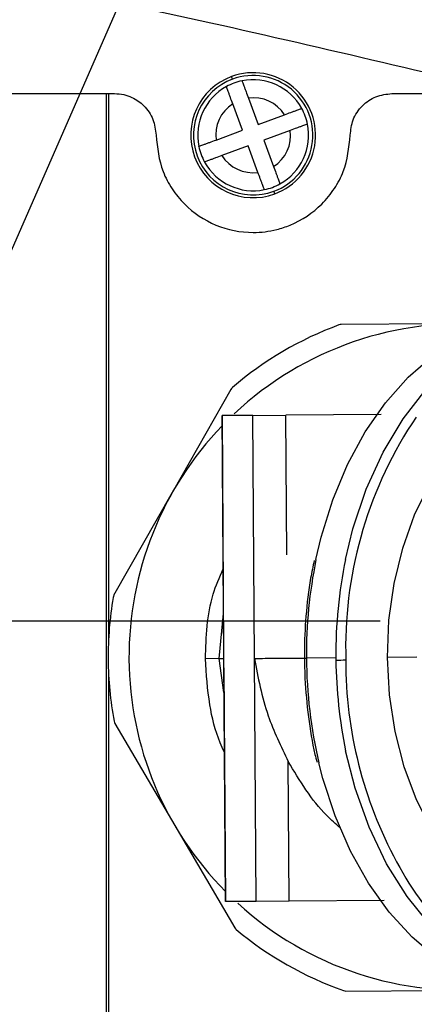
# Model space of a CAD drawing. Units: inches. Extents: x 351 to 6714, y 96 to 2434.
# Drawn here: x 4909 to 4937, y 1282 to 1353 of the extents above; entities that cross this region are included whole.
import ezdxf

# ---------------------------------------------------------------- set-up
doc = ezdxf.new("R2010")
doc.units = ezdxf.units.IN
doc.header["$MEASUREMENT"] = 0
doc.layers.add('C8尺寸链', color=7, linetype='Continuous')
doc.layers.add('PDF_Text', color=7, linetype='Continuous')
doc.dimstyles.new('ISO-25', dxfattribs={"dimtxt": 2.5, "dimasz": 2.5, "dimexe": 1.25, "dimexo": 0.625, "dimtad": 1, "dimtxsty": 'Standard', "dimcen": 2.5, "dimadec": 0, "dimazin": 0, "dimtfac": 1, "dimtmove": 0, "dimatfit": 3, "dimfxl": 1, "dimarcsym": 0})

# ---------------------------------------------------------------- blocks, each defined once
blk = doc.blocks.new('SW_CENTERMARKSYMBOL_33')
at = {"layer": 'C8尺寸链', "color": 0}
blk.add_line((-1, 0), (-10.513, 0), dxfattribs=at)
blk = doc.blocks.new('*D128')
at = {"layer": 'Defpoints', "color": 0}
for p in [(4939.951, 1409.043), (4564.951, 1309.887), (4939.951, 1309.887)]:
    blk.add_point(p, dxfattribs=at)
at = {"layer": 'PDF_Text', "color": 0, "lineweight": -2}
for p, q in [((4564.951, 1310.512), (4564.951, 1410.293)), ((4939.951, 1310.512), (4939.951, 1410.293)), ((4574.951, 1409.043), (4929.951, 1409.043))]:
    blk.add_line(p, q, dxfattribs=at)
at = {"layer": 'PDF_Text', "color": 0}
for points in [[(4574.951, 1410.709), (4574.951, 1407.376), (4564.951, 1409.043)], [(4929.951, 1407.376), (4929.951, 1410.709), (4939.951, 1409.043)]]:
    blk.add_solid(points, dxfattribs=at)
at = {"layer": 'PDF_Text', "color": 0, "insert": (4752.451, 1417.168), "char_height": 2.5, "attachment_point": 5}
blk.add_mtext('{\\H6x;375}', dxfattribs=at)

msp = doc.modelspace()

# ---------------------------------------------------------------- linework, layer by layer
at = {"color": 7, "linetype": 'Continuous', "lineweight": 25}
for p, q in [((4924.310031, 1348.92246), (4924.240903, 1349.110133)), ((4860.678508, 1347.887479), (4915.796278, 1347.887479)), ((4915.224716, 1271.887479), (4915.224716, 1347.887479)), ((4925.025874, 1345.243116), (4924.323367, 1347.150338)), ((4925.449408, 1347.565105), (4926.151915, 1345.657883)), ((4926.151915, 1345.657883), (4928.059137, 1346.36039)), ((4923.118652, 1344.540609), (4925.025874, 1345.243116)), ((4928.473904, 1345.234349), (4926.566682, 1344.531842)), ((4926.566682, 1344.531842), (4927.269189, 1342.62462)), ((4925.440641, 1344.117075), (4923.533419, 1343.414568)), ((4926.143148, 1342.209853), (4925.440641, 1344.117075)), ((4927.351653, 1340.664825), (4927.282526, 1340.852498)), ((4940.677206, 1331.31818), (4932.148058, 1331.257995)), ((4924.190241, 1326.58837), (4919.977789, 1319.171818)), ((4923.551418, 1324.697172), (4923.670189, 1307.865413)), ((4923.68824, 1307.197702), (4923.564757, 1324.697266)), ((4925.765081, 1324.712792), (4928.148096, 1324.729608)), ((4925.888564, 1307.213228), (4925.765081, 1324.712792)), ((4935.02123, 1324.777751), (4928.148096, 1324.729608)), ((4928.219089, 1314.668792), (4928.148096, 1324.729608)), ((4915.765336, 1311.755266), (4919.977789, 1319.171818)), ((4923.68824, 1307.197702), (4923.68306, 1307.865504)), ((4923.353948, 1307.195343), (4922.354074, 1307.188287)), ((4923.691987, 1306.529099), (4923.68824, 1307.197702)), ((4923.811724, 1289.698137), (4923.68824, 1307.197702)), ((4926.012048, 1289.713664), (4925.888564, 1307.213228)), ((4931.757334, 1307.25464), (4929.636066, 1307.239672)), ((4937.590819, 1307.295803), (4935.469552, 1307.280835)), ((4923.679619, 1306.529012), (4923.798385, 1289.698043)), ((4915.830441, 1302.528782), (4920.147137, 1295.172415)), ((4928.395063, 1289.730479), (4928.32407, 1299.791294)), ((4920.147137, 1295.172415), (4924.463833, 1287.816048)), ((4928.395063, 1289.730479), (4926.012048, 1289.713664)), ((4935.244226, 1289.778809), (4928.395063, 1289.730479)), ((4932.486755, 1283.25919), (4941.015904, 1283.319374))]:
    msp.add_line(p, q, dxfattribs=at)
at = {"color": 8, "linetype": 'Continuous', "lineweight": 25}
for p, q in [((4915.367939, 1347.887479), (4915.367939, 1308.362854)), ((4923.353948, 1307.195343), (4923.651915, 1310.45522)), ((4932.463788, 1307.6184), (4932.465906, 1307.101573)), ((4923.692097, 1304.760701), (4923.353948, 1307.195343)), ((4929.489623, 1307.238638), (4929.636066, 1307.239672)), ((4932.465906, 1307.101573), (4932.475195, 1306.611194)), ((4915.367939, 1306.2747), (4915.367939, 1271.887479))]:
    msp.add_line(p, q, dxfattribs=at)
at = {"color": 7, "linetype": 'Continuous', "lineweight": 25, "flags": 128}
for points in [[(4930.324952, 1314.323417), (4930.700521, 1315.935219), (4931.54005, 1318.639108), (4932.604433, 1321.17855), (4933.878148, 1323.516515), (4935.342623, 1325.618909), (4936.976502, 1327.455075), (4938.755958, 1328.998238), (4940.655045, 1330.225894), (4942.646069, 1331.120142), (4944.699995, 1331.667941), (4946.786874, 1331.861304)], [(4932.446452, 1314.33951), (4932.982735, 1316.543769), (4933.944228, 1319.400933), (4935.159192, 1322.05675), (4936.607284, 1324.466745), (4938.264254, 1326.590564), (4940.102355, 1328.39264), (4942.090808, 1329.842799), (4944.196315, 1330.916756), (4946.383619, 1331.596527)], [(4935.469552, 1307.280835), (4935.580813, 1309.972825), (4935.9505, 1312.616438), (4936.571716, 1315.16236), (4937.432873, 1317.563099), (4938.517908, 1319.773873), (4939.80658, 1321.753442), (4941.274851, 1323.464879), (4942.895332, 1324.876261), (4943.486188, 1325.289861)], [(4943.81522, 1289.338778), (4943.1429, 1289.791954), (4941.502663, 1291.180327), (4940.010386, 1292.870874), (4938.693907, 1294.83206), (4937.577781, 1297.027301), (4936.68283, 1299.415649), (4936.025748, 1301.95255), (4935.618792, 1304.590683), (4935.469552, 1307.280835)], [(4946.725676, 1283.121584), (4944.539007, 1283.7665), (4942.427694, 1284.803139), (4940.426768, 1286.214303), (4938.569426, 1287.976579), (4936.886483, 1290.060729), (4935.405863, 1292.432174), (4934.152128, 1295.051569), (4933.146082, 1297.875455), (4932.463168, 1300.568154)], [(4947.132628, 1282.862524), (4945.043228, 1283.026417), (4942.981775, 1283.545177), (4940.97833, 1284.411239), (4939.062108, 1285.611973), (4937.261051, 1287.12987), (4935.601423, 1288.942796), (4934.107425, 1291.024314), (4932.800843, 1293.344071), (4931.70073, 1295.868239), (4930.823127, 1298.560012), (4930.535171, 1299.684202)]]:
    msp.add_lwpolyline(points, dxfattribs=at)
at = {"color": 7, "linetype": 'Continuous', "lineweight": 25}
for centre, radius, start, end in [((4925.796278, 1344.887479), 4.5, 290.22080286, 110.22080286), ((4925.796278, 1344.887479), 4.5, 110.22080286, 290.22080286), ((4925.796278, 1344.887479), 4.3, 110.22080286, 290.22080286), ((4925.796278, 1344.887479), 4, 110.22080286, 118.84772942), ((4925.796278, 1344.887479), 4.3, 290.22080286, 110.22080286), ((4925.796278, 1344.887479), 4, 101.5938763, 110.22080286), ((4925.796278, 1344.887479), 4, 28.84772942, 101.5938763), ((4925.796278, 1344.887479), 4, 118.84772942, 191.5938763), ((4925.796278, 1344.887479), 2.7, 123.06039126, 187.38121445), ((4925.796278, 1344.887479), 2.7, 33.06039126, 97.38121445), ((4925.796278, 1344.887479), 4, 11.5938763, 28.84772942), ((4925.796278, 1344.887479), 4, 298.84772942, 11.5938763), ((4925.796278, 1344.887479), 2.7, 303.06039126, 7.38121445), ((4925.796278, 1344.887479), 4, 191.5938763, 208.84772942), ((4925.796278, 1344.887479), 4, 208.84772942, 281.5938763), ((4925.796278, 1344.887479), 2.7, 213.06039126, 277.38121445), ((4925.796278, 1344.887479), 4, 281.5938763, 290.22080286), ((4925.796278, 1344.887479), 4, 290.22080286, 298.84772942), ((4940.846555, 1307.318777), 25.5, 110.35273721, 130.45585003), ((4940.846555, 1307.318777), 24, 84.96011963, 133.14552216), ((4932.151586, 1330.758007), 0.5, 90.40429362, 110.35273721), ((4924.625007, 1326.341431), 0.5, 130.45585003, 150.40429362), ((4961.986213, 1308.024702), 29.525221, 145.87870892, 180.78848336), ((4940.846555, 1307.318777), 24, 136.08876173, 180.40429362), ((4916.200102, 1311.508328), 0.5, 150.40429362, 170.35273721), ((4940.846555, 1307.318777), 25.5, 170.35273721, 180.40429362), ((4940.846555, 1307.318777), 25.5, 180.40429362, 190.45585003), ((4940.846555, 1307.318777), 24, 180.40429362, 224.71982551), ((4966.40443, 1307.499123), 34.647959, 180.40429339, 180.6711222), ((4931.070885, 1396.009032), 88.918403, 270.4433028, 270.89893785), ((4962.712249, 1307.003329), 30.239597, 180.74300947, 209.40109569), ((4916.261679, 1302.781832), 0.5, 190.45585003, 210.40429362), ((4940.846555, 1307.318777), 24, 227.66306508, 275.84846761), ((4924.895071, 1288.069098), 0.5, 210.40429362, 230.35273721), ((4940.846555, 1307.318777), 25.5, 230.35273721, 250.45585003), ((4932.483227, 1283.759177), 0.5, 250.45585003, 270.40429362)]:
    msp.add_arc(centre, radius, start, end, dxfattribs=at)
at = {"color": 8, "linetype": 'Continuous', "lineweight": 25}
for centre, radius, start, end in [((4963.534525, 1307.518455), 33.899605, 168.41984148, 180.47119384), ((4965.616947, 1307.537196), 33.860792, 168.41095692, 180.47811751), ((4963.466785, 1307.434313), 33.831279, 180.32964098, 193.24298507), ((4965.641495, 1307.449985), 33.884524, 180.60315106, 191.71809794), ((4951.501262, 1300.138535), 17.109117, 207.80370208, 253.95761816)]:
    msp.add_arc(centre, radius, start, end, dxfattribs=at)
at = {"color": 7, "linetype": 'Continuous', "lineweight": 25}
for points, knots in [([(4969.77514, 1352.016627), (4961.631979, 1354.014932), (4945.340912, 1358.012705), (4920.839604, 1363.754517), (4896.149814, 1368.686237), (4871.275683, 1372.630176), (4846.269161, 1375.708704), (4829.536033, 1377.161088), (4821.166974, 1377.887496)], [0, 0, 0, 0, 0.166417271, 0.332931527, 0.499544532, 0.666257283, 0.833078882, 1, 1, 1, 1]), ([(4969.775177, 1341.726181), (4961.56158, 1343.739758), (4945.139663, 1347.765617), (4920.46966, 1353.601356), (4895.639224, 1358.623), (4870.647713, 1362.625404), (4845.549152, 1365.732115), (4828.763028, 1367.190324), (4820.372495, 1367.919209)], [0, 0, 0, 0, 0.166931665, 0.333756105, 0.500470827, 0.667080956, 0.833590628, 1, 1, 1, 1]), ([(4924.992385, 1348.805866), (4924.994203, 1348.800843), (4924.997799, 1348.790906), (4925.034877, 1348.689906), (4925.104125, 1348.502538), (4925.198443, 1348.246562), (4925.304863, 1347.957996), (4925.392335, 1347.720236), (4925.449408, 1347.565105)], [0, 0, 0, 0, 0.129335555, 0.255851726, 0.499677575, 0.632317264, 0.760099403, 1, 1, 1, 1]), ([(4915.796278, 1347.887479), (4916.024293, 1347.872432), (4916.459156, 1347.843734), (4917.204292, 1347.578893), (4917.995685, 1347.027109), (4918.663707, 1346.059491), (4918.752565, 1345.273931), (4918.796278, 1344.887479)], [0, 0, 0, 0, 0.145641323, 0.277762488, 0.500542706, 0.754294738, 1, 1, 1, 1]), ([(4924.323367, 1347.150338), (4924.266235, 1347.305254), (4924.178667, 1347.542697), (4924.072548, 1347.831134), (4923.978258, 1348.087245), (4923.90933, 1348.275027), (4923.871944, 1348.376164), (4923.868225, 1348.386084), (4923.866344, 1348.391099)], [0, 0, 0, 0, 0.239640393, 0.367304502, 0.499835324, 0.743838162, 0.870492899, 1, 1, 1, 1]), ([(4932.796278, 1344.887479), (4932.836247, 1345.264369), (4932.897572, 1345.842632), (4933.270702, 1346.542333), (4933.772636, 1347.16303), (4934.61806, 1347.752698), (4935.403073, 1347.842499), (4935.796278, 1347.887479)], [0, 0, 0, 0, 0.239445209, 0.367381682, 0.500443422, 0.749777432, 1, 1, 1, 1]), ([(4935.796278, 1347.887479), (4936.312338, 1347.887479), (4937.233872, 1347.887479), (4938.155427, 1347.887479), (4938.56091, 1347.887479)], [0, 0, 0, 0, 0.56, 1, 1, 1, 1]), ([(4928.059137, 1346.36039), (4928.214053, 1346.417522), (4928.451497, 1346.50509), (4928.739933, 1346.611209), (4928.996045, 1346.705499), (4929.183826, 1346.774427), (4929.284964, 1346.811813), (4929.294883, 1346.815532), (4929.299898, 1346.817413)], [0, 0, 0, 0, 0.239640393, 0.367304502, 0.499835324, 0.743838163, 0.870492899, 1, 1, 1, 1]), ([(4929.714665, 1345.691372), (4929.709642, 1345.689554), (4929.699705, 1345.685958), (4929.598706, 1345.64888), (4929.411337, 1345.579632), (4929.155361, 1345.485314), (4928.866795, 1345.378895), (4928.629035, 1345.291422), (4928.473904, 1345.234349)], [0, 0, 0, 0, 0.129335555, 0.255851726, 0.499677575, 0.632317264, 0.760099403, 1, 1, 1, 1]), ([(4918.796278, 1344.887479), (4918.893177, 1343.990327), (4919.04042, 1342.627047), (4919.922281, 1341.001299), (4921.087765, 1339.561719), (4923.048182, 1338.251315), (4925.454009, 1337.774209), (4927.28164, 1338.000376), (4929.017853, 1338.571112), (4930.507621, 1339.562072), (4931.677199, 1341.010462), (4932.555576, 1342.640075), (4932.701019, 1343.998061), (4932.796278, 1344.887479)], [0, 0, 0, 0, 0.121999877, 0.185386517, 0.250180928, 0.374841846, 0.499501266, 0.577787035, 0.624772805, 0.749581504, 0.815295911, 0.879027428, 1, 1, 1, 1]), ([(4921.877891, 1344.083586), (4921.882914, 1344.085404), (4921.892851, 1344.089), (4921.993851, 1344.126077), (4922.181219, 1344.195326), (4922.437195, 1344.289644), (4922.725761, 1344.396063), (4922.963521, 1344.483536), (4923.118652, 1344.540609)], [0, 0, 0, 0, 0.129335556, 0.255851726, 0.499677575, 0.632317265, 0.760099403, 1, 1, 1, 1]), ([(4923.533419, 1343.414568), (4923.378503, 1343.357436), (4923.14106, 1343.269868), (4922.852623, 1343.163749), (4922.596512, 1343.069459), (4922.40873, 1343.000531), (4922.307593, 1342.963145), (4922.297673, 1342.959425), (4922.292658, 1342.957545)], [0, 0, 0, 0, 0.239640393, 0.367304502, 0.499835324, 0.743838162, 0.870492899, 1, 1, 1, 1]), ([(4926.600171, 1340.969092), (4926.598353, 1340.974115), (4926.594758, 1340.984052), (4926.55768, 1341.085052), (4926.488431, 1341.27242), (4926.394113, 1341.528396), (4926.287694, 1341.816962), (4926.200221, 1342.054722), (4926.143148, 1342.209853)], [0, 0, 0, 0, 0.129335555, 0.255851726, 0.499677575, 0.632317264, 0.760099403, 1, 1, 1, 1]), ([(4927.269189, 1342.62462), (4927.326321, 1342.469704), (4927.413889, 1342.23226), (4927.520008, 1341.943824), (4927.614298, 1341.687713), (4927.683226, 1341.499931), (4927.720612, 1341.398794), (4927.724332, 1341.388874), (4927.726212, 1341.383859)], [0, 0, 0, 0, 0.239640393, 0.367304502, 0.499835324, 0.743838162, 0.870492899, 1, 1, 1, 1]), ([(4925.765081, 1324.712792), (4925.21338, 1324.708899), (4924.215803, 1324.70186), (4923.765862, 1324.698685), (4923.564757, 1324.697266)], [0, 0, 0, 0, 0.5530414, 1, 1, 1, 1]), ([(4930.199928, 1314.262375), (4930.107143, 1313.841321), (4929.819156, 1312.534449), (4929.577261, 1310.304129), (4929.485467, 1308.372588), (4929.489156, 1307.365998), (4929.489623, 1307.238638)], [0, 0, 0, 0, 0.185666671, 0.576274621, 0.946387799, 1, 1, 1, 1]), ([(4923.353948, 1307.195343), (4923.381966, 1307.19554), (4923.431656, 1307.195891), (4923.610316, 1307.197152), (4923.68824, 1307.197702)], [0, 0, 0, 0, 0.563843801, 1, 1, 1, 1]), ([(4925.888564, 1307.213228), (4926.149046, 1305.83049), (4926.6224, 1303.317743), (4927.7962, 1300.885224), (4928.32407, 1299.791294)], [0, 0, 0, 0, 0.550289475, 1, 1, 1, 1]), ([(4929.489623, 1307.238638), (4929.499013, 1306.74929), (4929.526208, 1305.33208), (4929.757905, 1303.005554), (4930.064683, 1300.984614), (4930.349418, 1299.929245), (4930.399524, 1299.743525)], [0, 0, 0, 0, 0.192369394, 0.557123721, 0.922064211, 1, 1, 1, 1]), ([(4932.075989, 1295.004824), (4931.745138, 1295.294131), (4930.209334, 1296.63709), (4929.152912, 1298.404572), (4928.32407, 1299.791294)], [0, 0, 0, 0, 0.2154252261, 1, 1, 1, 1]), ([(4926.012048, 1289.713664), (4925.460347, 1289.709771), (4924.46277, 1289.702731), (4924.012829, 1289.699556), (4923.811724, 1289.698137)], [0, 0, 0, 0, 0.5530414, 1, 1, 1, 1])]:
    msp.add_open_spline(points, degree=3, knots=knots, dxfattribs=at)
at = {"color": 8, "linetype": 'Continuous', "lineweight": 25}
for points, knots in [([(4922.354074, 1307.188287), (4922.404891, 1308.770272), (4922.476996, 1311.014946), (4923.366677, 1313.05337), (4923.629335, 1313.655168)], [0, 0, 0, 0, 0.704772908, 1, 1, 1, 1]), ([(4923.722525, 1300.448554), (4923.617694, 1300.67663), (4923.117149, 1301.765639), (4922.560293, 1304.030802), (4922.426311, 1306.082242), (4922.354074, 1307.188287)], [0, 0, 0, 0, 0.108801922, 0.519505287, 1, 1, 1, 1]), ([(4925.888564, 1307.213228), (4926.396003, 1307.216809), (4927.379984, 1307.223752), (4928.801287, 1307.233781), (4929.489623, 1307.238638)], [0, 0, 0, 0, 0.515700269, 1, 1, 1, 1])]:
    msp.add_open_spline(points, degree=3, knots=knots, dxfattribs=at)

# ---------------------------------------------------------------- block references
at = {"layer": 'C8尺寸链', "xscale": 5, "yscale": 5, "zscale": 5}
msp.add_blockref('SW_CENTERMARKSYMBOL_33', (4939.95058, 1309.887479), dxfattribs=at)

# ---------------------------------------------------------------- dimensions: what is measured, and where the dimension line sits
at = {"layer": 'PDF_Text'}
dim = msp.add_linear_dim(base=(4939.95058, 1409.042817), p1=(4564.95058, 1309.887479), p2=(4939.95058, 1309.887479), text='{\\H6x;<>}', dimstyle='ISO-25', override={"dimasz": 10, "dimtxsty": 'Standard'}, dxfattribs=at)
dim.commit()
dim.dimension.update_dxf_attribs({"geometry": '*D128', "text_midpoint": (4752.45058, 1417.167817)})

# ---------------------------------------------------------------- leaders
at = {"layer": 'PDF_Text', "annotation_type": 0, "has_hookline": 1, "hookline_direction": 0}
for points, text_width in [([(4867.961344, 1315.434698), (4940.071302, 1489.947704), (4940.207166, 1489.953717)], 62.011173), ([(4899.357674, 1316.040105), (4955.651544, 1444.443186), (4959.270996, 1444.420292)], 84.301676), ([(4847.303633, 1301.846884), (4919.217995, 1200.524235), (4925.469005, 1200.524235)], 41.145251), ([(4818.629361, 1290.611378), (4898.037984, 1162.05491), (4899.420874, 1162.05491)], 165.921788)]:
    msp.add_leader(points, dimstyle='ISO-25', override={"dimasz": 10}, dxfattribs=dict(at, text_width=text_width))

doc.saveas('drawing.dxf')
